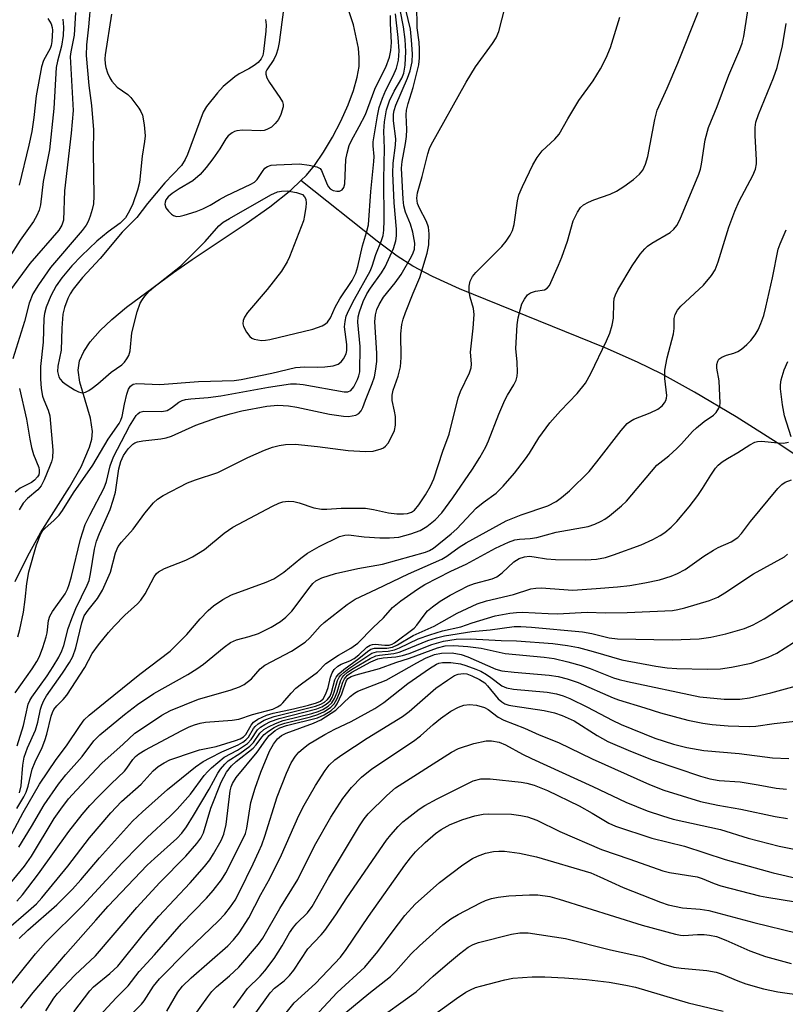
# Model space of a CAD drawing. Units: inches. Extents: x 1321763 to 1327763, y 529446 to 533447.
# Drawn here: x 1325423 to 1325582, y 530045 to 530250 of the extents above; entities that cross this region are included whole.
import ezdxf

# ---------------------------------------------------------------- set-up
doc = ezdxf.new("R2010")
doc.units = ezdxf.units.IN
doc.header["$MEASUREMENT"] = 0
doc.layers.add('HYDRO-Single Line Stream', color=4, linetype='Continuous')
doc.layers.add('Undefined', color=1, linetype='Continuous')

msp = doc.modelspace()

# ---------------------------------------------------------------- linework, layer by layer
at = {"layer": 'HYDRO-Single Line Stream'}
for points in [[(1325481.14, 530216.9), (1325482.29, 530218.01), (1325483.95, 530220.03), (1325485.85, 530222.78), (1325487.71, 530225.9), (1325489.45, 530229.24), (1325490.97, 530232.64), (1325492.07, 530235.61), (1325492.86, 530238.39), (1325493.24, 530240.6), (1325493.29, 530242.4), (1325493.11, 530244.44), (1325492.1, 530249.3), (1325490.16, 530255.25)], [(1325421.64, 530133.39), (1325424.26, 530138.71), (1325426.91, 530143.51), (1325432.95, 530153.01), (1325435.41, 530157.27), (1325437.16, 530161.34), (1325437.61, 530163.06), (1325437.76, 530164.65), (1325437.32, 530167.38), (1325435.13, 530174.91), (1325434.77, 530177.37), (1325435.07, 530179.32), (1325435.94, 530181.31), (1325437.28, 530183.32), (1325439.32, 530185.65), (1325441.75, 530187.95), (1325444.81, 530190.48), (1325454.62, 530197.71), (1325458.48, 530200.47), (1325469.71, 530207.94), (1325474.64, 530211.4), (1325479.03, 530214.86), (1325481.14, 530216.9)], [(1325589.57, 530155.99), (1325581.02, 530161.75), (1325571.74, 530167.65), (1325563.1, 530172.83), (1325556.23, 530176.63), (1325551.19, 530179.07), (1325544.44, 530182.03), (1325514.15, 530194.34), (1325508.5, 530196.91), (1325504.42, 530199.05), (1325501.17, 530201.15), (1325496.98, 530204.23), (1325481.14, 530216.9)]]:
    msp.add_lwpolyline(points, dxfattribs=at)
at = {"layer": 'Undefined'}
for points, elevation in [([(1325422.43, 530078.06), (1325425.09, 530082.39), (1325427.71, 530086.91), (1325430.65, 530091.2), (1325432.17, 530093.14), (1325435.62, 530096.97), (1325438.06, 530100.21), (1325439.26, 530101.45), (1325444.44, 530105.74), (1325447.12, 530107.8), (1325450.55, 530110.1), (1325457.6, 530114.03), (1325459.47, 530115.19), (1325460.84, 530116.2), (1325465.15, 530119.72), (1325466.49, 530120.68), (1325467.7, 530121.26), (1325470.39, 530121.92), (1325472.32, 530122.56), (1325474.97, 530123.88), (1325476.91, 530125.09), (1325478.02, 530125.97), (1325479.23, 530127.21), (1325483.04, 530132.31), (1325483.6, 530132.97), (1325484.22, 530133.51), (1325485.51, 530134.16), (1325488.34, 530135.09), (1325493.01, 530136.11), (1325498.09, 530136.98), (1325507.1, 530139.54), (1325507.92, 530139.87), (1325508.77, 530140.37), (1325512.44, 530143.29), (1325513.59, 530144.35), (1325517.64, 530148.65), (1325519.09, 530149.88), (1325521.8, 530151.77), (1325523.24, 530153.27), (1325525.58, 530155.97), (1325527.91, 530158.94), (1325528.7, 530160.09), (1325530.67, 530163.31), (1325532.94, 530166.4), (1325535.19, 530168.94), (1325538.68, 530172.52), (1325540.38, 530174.7), (1325541.49, 530176.7), (1325544.77, 530183.5), (1325545.44, 530185.1), (1325545.92, 530186.78), (1325546.19, 530188.21), (1325546.26, 530191.45), (1325546.37, 530192.31), (1325546.63, 530193.11), (1325547.12, 530194.14), (1325550.07, 530199.09), (1325551.79, 530201.52), (1325552.71, 530202.67), (1325553.32, 530203.21), (1325554.19, 530203.82), (1325557.99, 530206.08), (1325558.77, 530206.74), (1325559.41, 530207.5), (1325560.03, 530208.7), (1325563.96, 530218.22), (1325564.29, 530219.23), (1325564.53, 530220.31), (1325565.28, 530225.33), (1325566, 530227.9), (1325567.81, 530232.29), (1325570.24, 530238.81), (1325572.51, 530244.13), (1325572.98, 530245.48), (1325573.31, 530246.89), (1325574.85, 530256.76)], 358), ([(1325437.41, 530254.43), (1325436.93, 530248.89), (1325436.51, 530245.11), (1325436.44, 530242.9), (1325436.99, 530236.67), (1325437.56, 530232.47), (1325437.95, 530227.44), (1325437.87, 530222.88), (1325438.04, 530213.61), (1325437.95, 530212), (1325437.71, 530210.87), (1325437.26, 530209.45), (1325436.84, 530208.34), (1325436.44, 530207.58), (1325435.59, 530206.47), (1325428.99, 530198.77), (1325426.5, 530195.19), (1325425.33, 530193.27), (1325424.57, 530191.33), (1325423.58, 530187.56), (1325421.19, 530179.79)], 348), ([(1325422.1, 530099.22), (1325423.39, 530103.43), (1325424.36, 530107.85), (1325424.68, 530108.62), (1325425.11, 530109.34), (1325428.31, 530113.75), (1325429.58, 530115.68), (1325430.77, 530117.65), (1325431.38, 530118.97), (1325431.76, 530120.07), (1325432.71, 530123.59), (1325433.46, 530125.68), (1325434.32, 530127.76), (1325436.65, 530132.64), (1325437.04, 530133.6), (1325437.37, 530134.98), (1325438.2, 530140.16), (1325438.57, 530141.83), (1325439.18, 530143.41), (1325441.43, 530148.41), (1325442.09, 530150.3), (1325442.51, 530151.97), (1325443.21, 530156.87), (1325443.62, 530158.37), (1325444.2, 530159.6), (1325445.19, 530161.01), (1325446.16, 530162), (1325446.59, 530162.27), (1325447.11, 530162.45), (1325448.22, 530162.66), (1325451.95, 530163.07), (1325453.1, 530163.3), (1325454.22, 530163.69), (1325459.29, 530165.94), (1325463.78, 530167.55), (1325466.43, 530168.34), (1325468.83, 530168.95), (1325474.03, 530169.91), (1325476.32, 530170.12), (1325478.56, 530169.95), (1325480.26, 530169.66), (1325487.1, 530168.23), (1325490.01, 530167.79), (1325491.03, 530167.78), (1325491.8, 530167.86), (1325492.54, 530168.06), (1325493.21, 530168.41), (1325493.71, 530168.93), (1325494.03, 530169.6), (1325494.58, 530171.16), (1325495.96, 530174.6), (1325496.43, 530176.02), (1325496.7, 530177.16), (1325496.91, 530179.18), (1325496.97, 530180.93), (1325496.55, 530187.49), (1325496.66, 530188.92), (1325496.91, 530190.03), (1325497.41, 530191.08), (1325498.3, 530192.6), (1325500.76, 530195.59), (1325501.99, 530197.34), (1325504.17, 530201.05), (1325504.54, 530201.82), (1325504.8, 530202.62), (1325504.87, 530203.84), (1325504.41, 530206.12), (1325503.94, 530207.8), (1325502.9, 530210.29), (1325502.57, 530211.58), (1325502.43, 530212.99), (1325502.08, 530219.43), (1325502.21, 530220.81), (1325502.92, 530224.58), (1325503.1, 530226.03), (1325503.17, 530227.49), (1325503.05, 530230.53), (1325503.11, 530231.55), (1325503.44, 530232.91), (1325504.48, 530236.28), (1325505.66, 530240.98), (1325505.85, 530242.43), (1325505.83, 530244.21), (1325505.73, 530245.71), (1325505.37, 530248.69), (1325505.3, 530253.54)], 350), ([(1325422.55, 530089.42), (1325422.93, 530090.84), (1325423.28, 530095.17), (1325423.56, 530096.85), (1325424.23, 530098.75), (1325425.89, 530102.46), (1325426.35, 530104.1), (1325426.95, 530106.83), (1325427.2, 530107.62), (1325427.64, 530108.63), (1325428.17, 530109.57), (1325431.5, 530114.31), (1325432.94, 530116.52), (1325433.65, 530117.78), (1325434.26, 530119.57), (1325435.52, 530124.79), (1325436.05, 530126.27), (1325436.83, 530127.46), (1325438.82, 530129.85), (1325439.81, 530131.62), (1325441.5, 530135.37), (1325442.54, 530139.39), (1325443.1, 530140.66), (1325443.82, 530141.6), (1325446.2, 530144.29), (1325448.67, 530147.66), (1325450.48, 530149.79), (1325451.31, 530150.53), (1325452.48, 530151.27), (1325457.55, 530153.94), (1325459.17, 530154.59), (1325463.82, 530156.09), (1325470.09, 530159.23), (1325473.58, 530160.74), (1325475.22, 530161.36), (1325476.58, 530161.69), (1325477.95, 530161.92), (1325479.91, 530161.98), (1325484.6, 530161.5), (1325490.96, 530160.7), (1325494.57, 530160.48), (1325496.21, 530160.55), (1325497.86, 530160.99), (1325498.35, 530161.22), (1325498.77, 530161.56), (1325499.28, 530162.22), (1325499.73, 530162.98), (1325500.6, 530164.83), (1325500.81, 530165.97), (1325500.8, 530167.75), (1325500.64, 530168.89), (1325500.16, 530171.06), (1325500.12, 530172.16), (1325500.33, 530173.24), (1325501.38, 530176.15), (1325501.87, 530178.06), (1325502.01, 530180.05), (1325501.95, 530184.95), (1325502.18, 530186.92), (1325502.44, 530188.03), (1325502.92, 530189.4), (1325504.5, 530193.43), (1325505.88, 530196.68), (1325507.4, 530201.79), (1325507.74, 530203.51), (1325507.84, 530205.81), (1325507.72, 530207.18), (1325507.3, 530208.36), (1325505.84, 530211.09), (1325505.42, 530212.11), (1325505.25, 530213.2), (1325505.38, 530214.33), (1325506.37, 530217.7), (1325507.53, 530222.42), (1325507.89, 530223.52), (1325508.26, 530224.31), (1325515.51, 530237.34), (1325517.48, 530240.52), (1325521.05, 530245.38), (1325521.76, 530246.62), (1325522.32, 530247.92), (1325524.15, 530254.96)], 352), ([(1325434.23, 530251.89), (1325433.94, 530247.15), (1325433.24, 530243.68), (1325433.14, 530242.67), (1325433.7, 530231.45), (1325433.32, 530226.72), (1325431.94, 530214.75), (1325431.72, 530208.63), (1325431.39, 530207.57), (1325430.73, 530206.51), (1325424.73, 530199.61), (1325419.95, 530193.07)], 350), ([(1325420.39, 530079.85), (1325423.32, 530085.33), (1325426.69, 530091.18), (1325430.21, 530096.33), (1325432.35, 530099.2), (1325435.17, 530103.44), (1325436.05, 530104.61), (1325437.03, 530105.56), (1325440.36, 530108.31), (1325447.6, 530114.11), (1325453.95, 530118.87), (1325457.36, 530122.35), (1325460.2, 530125.66), (1325461.86, 530127.35), (1325462.96, 530128.34), (1325464.89, 530129.62), (1325466.67, 530130.59), (1325473.88, 530133.23), (1325475.5, 530133.93), (1325477.61, 530135.31), (1325481.13, 530138.28), (1325482.54, 530139.33), (1325484.95, 530140.69), (1325489.19, 530142.75), (1325490.28, 530143.05), (1325491.07, 530143.11), (1325494.32, 530142.71), (1325497.54, 530142.5), (1325499.57, 530142.46), (1325501.52, 530142.62), (1325504.04, 530143.3), (1325505.93, 530144.01), (1325507.35, 530144.88), (1325509.12, 530146.24), (1325510.47, 530147.73), (1325512.76, 530150.81), (1325516.83, 530156.78), (1325518.38, 530159.2), (1325519.61, 530161.42), (1325520.21, 530162.7), (1325522.33, 530168.24), (1325523.6, 530171.18), (1325524.14, 530172.2), (1325525.47, 530174.37), (1325525.95, 530175.35), (1325526.18, 530176.14), (1325526.24, 530177), (1325526.17, 530179.05), (1325525.86, 530181.93), (1325526.17, 530186.86), (1325526.37, 530188.27), (1325526.83, 530190.15), (1325527.16, 530191.2), (1325527.65, 530192.19), (1325528.29, 530193.06), (1325528.91, 530193.53), (1325529.94, 530193.85), (1325531.82, 530194.11), (1325532.43, 530194.45), (1325532.9, 530195.04), (1325534.78, 530199.27), (1325535.42, 530200.92), (1325536.6, 530204.27), (1325537.83, 530208.48), (1325538.72, 530210.32), (1325539.35, 530211.27), (1325539.98, 530211.83), (1325541.01, 530212.4), (1325542.1, 530212.85), (1325545.55, 530214.02), (1325546.85, 530214.69), (1325548.34, 530215.61), (1325550.37, 530217.08), (1325551.64, 530218.2), (1325552.3, 530219.06), (1325552.9, 530220.26), (1325553.33, 530221.91), (1325554.82, 530229.59), (1325555.33, 530231.53), (1325557.41, 530236.1), (1325559.63, 530241.34), (1325563.85, 530251.96)], 356), ([(1325421.66, 530110.19), (1325425.23, 530115.25), (1325426.18, 530116.76), (1325426.72, 530117.81), (1325427.43, 530119.69), (1325428.13, 530121.87), (1325428.31, 530122.72), (1325428.6, 530125.26), (1325428.88, 530126.21), (1325429.42, 530127.18), (1325432.04, 530130.85), (1325432.54, 530131.79), (1325432.93, 530132.78), (1325433.41, 530134.41), (1325435.29, 530142.19), (1325436.26, 530145.25), (1325437.19, 530147.23), (1325440.21, 530152.92), (1325440.64, 530154.21), (1325441.41, 530157.5), (1325442.1, 530159.34), (1325445.47, 530165.71), (1325446.84, 530167.93), (1325447.21, 530168.33), (1325447.64, 530168.62), (1325448.41, 530168.85), (1325452.19, 530168.81), (1325453.28, 530169.01), (1325454.23, 530169.53), (1325455.73, 530170.74), (1325456.39, 530171.06), (1325457.12, 530171.28), (1325458.2, 530171.44), (1325461.85, 530171.72), (1325464.46, 530172.03), (1325474.42, 530173.87), (1325478.94, 530174.52), (1325480.2, 530174.58), (1325481.6, 530174.44), (1325490.14, 530172.91), (1325490.92, 530172.91), (1325491.53, 530173.15), (1325492.17, 530173.92), (1325492.95, 530175.48), (1325493.23, 530176.2), (1325493.4, 530177.05), (1325493.45, 530182.29), (1325492.96, 530187.4), (1325493.06, 530188.48), (1325493.32, 530189.56), (1325494.1, 530191.72), (1325494.85, 530193.27), (1325495.63, 530194.5), (1325497.92, 530197.65), (1325498.68, 530198.88), (1325500.38, 530202.7), (1325500.92, 530204.3), (1325501.03, 530205.39), (1325501.01, 530206.77), (1325500.52, 530212.25), (1325500.3, 530218.4), (1325500.37, 530220.47), (1325500.82, 530224.23), (1325500.88, 530225.56), (1325500.44, 530229.31), (1325500.42, 530230.67), (1325500.56, 530231.43), (1325500.93, 530232.54), (1325503.31, 530238.16), (1325503.89, 530239.73), (1325504.27, 530241.59), (1325504.37, 530243.25), (1325504.19, 530246.11), (1325503.93, 530248.38), (1325502.95, 530252.43)], 348), ([(1325422.19, 530121.89), (1325422.62, 530123.38), (1325423.37, 530127.05), (1325423.75, 530129.65), (1325424.09, 530133.01), (1325424.5, 530135.43), (1325426.07, 530141.02), (1325427.02, 530143.3), (1325427.45, 530144.02), (1325427.81, 530144.44), (1325429.78, 530146.14), (1325430.8, 530147.23), (1325431.54, 530148.16), (1325433.78, 530151.88), (1325437.83, 530157.65), (1325441.01, 530163.03), (1325443.32, 530166.26), (1325443.68, 530166.97), (1325443.92, 530167.72), (1325444.39, 530170.34), (1325444.88, 530172.37), (1325445.27, 530173.42), (1325445.69, 530174.08), (1325446.25, 530174.5), (1325446.97, 530174.65), (1325451.77, 530174.43), (1325459.84, 530175.04), (1325467.22, 530175.24), (1325468.73, 530175.47), (1325475.1, 530176.78), (1325480, 530177.93), (1325481.98, 530178.06), (1325484.66, 530178.01), (1325486.11, 530178.08), (1325487.83, 530178.29), (1325488.87, 530178.63), (1325489.49, 530179.12), (1325490, 530179.78), (1325490.53, 530180.78), (1325490.72, 530181.49), (1325490.73, 530182.71), (1325490.23, 530186.39), (1325490.32, 530187.52), (1325490.59, 530188.61), (1325491.14, 530189.91), (1325492.29, 530192.19), (1325495.59, 530198.04), (1325495.99, 530199.03), (1325496.77, 530201.49), (1325497.93, 530204.36), (1325498.28, 530205.44), (1325498.43, 530206.55), (1325498.5, 530208.55), (1325498.37, 530217.18), (1325498.56, 530223.58), (1325498.39, 530227.16), (1325498.54, 530229.12), (1325498.96, 530231.62), (1325499.59, 530233.45), (1325500.53, 530235.49), (1325502.12, 530238.19), (1325502.55, 530239.2), (1325502.82, 530240.88), (1325502.97, 530243.73), (1325502.81, 530246.24), (1325502.5, 530248.86), (1325501.78, 530252.43)], 346), ([(1325441.71, 530251.5), (1325440.39, 530243.03), (1325440.33, 530242.18), (1325440.4, 530241.15), (1325440.54, 530240.41), (1325440.9, 530239.3), (1325441.37, 530238.24), (1325441.8, 530237.54), (1325442.32, 530236.91), (1325442.92, 530236.33), (1325445.08, 530234.77), (1325445.71, 530234.19), (1325447.4, 530231.95), (1325447.83, 530231.24), (1325448.16, 530230.48), (1325448.54, 530228.49), (1325448.74, 530226.18), (1325448.61, 530225), (1325448.09, 530221.92), (1325447.52, 530216.46), (1325447.14, 530214.85), (1325446.14, 530212.03), (1325445.45, 530210.54), (1325444.61, 530209.13), (1325444.09, 530208.53), (1325443.49, 530207.99), (1325441.03, 530206.2), (1325438.69, 530204.23), (1325435.44, 530201.18), (1325433.45, 530199.11), (1325431.35, 530196.64), (1325430.18, 530194.95), (1325429.05, 530192.89), (1325428.11, 530190.51), (1325427.79, 530189.21), (1325427.64, 530188.14), (1325427.49, 530183.23), (1325426.94, 530178.16), (1325426.91, 530175.58), (1325427.08, 530173.59), (1325427.36, 530171.96), (1325427.61, 530171.21), (1325428.56, 530169.04), (1325428.86, 530167.92), (1325429.48, 530160.77), (1325429.42, 530159.17), (1325429.22, 530158.33), (1325428.82, 530157.25), (1325427.7, 530154.58), (1325427.07, 530153.3), (1325426.41, 530152.48), (1325424.23, 530150.66), (1325423.32, 530149.71), (1325422.49, 530148.32)], 346), ([(1325473.77, 530250.37), (1325473.9, 530249.26), (1325473.83, 530247.94), (1325473.35, 530243.77), (1325473.19, 530242.93), (1325472.9, 530242.21), (1325472.27, 530241.46), (1325471.43, 530240.82), (1325470.28, 530240.12), (1325468.29, 530239.12), (1325467.35, 530238.49), (1325464.97, 530236.45), (1325463.76, 530235.15), (1325461.52, 530232.26), (1325460.78, 530231.08), (1325457.53, 530222.32), (1325457.05, 530221.25), (1325456.29, 530220.04), (1325452.79, 530216.41), (1325449.23, 530212.12), (1325446.97, 530209.2), (1325443.96, 530206.1), (1325439.33, 530200.67), (1325435.69, 530196.71), (1325433.73, 530194.27), (1325433.14, 530193.32), (1325432.63, 530192.3), (1325431.91, 530190.44), (1325431.58, 530189.09), (1325431.35, 530186.17), (1325431.2, 530181.53), (1325430.52, 530178.24), (1325430.45, 530177.09), (1325430.77, 530176), (1325431.03, 530175.55), (1325431.54, 530174.99), (1325432.49, 530174.27), (1325434.02, 530173.28), (1325434.81, 530172.89), (1325435.32, 530172.74), (1325435.8, 530172.71), (1325436.29, 530172.81), (1325437.01, 530173.18), (1325437.71, 530173.67), (1325438.85, 530174.56), (1325441.63, 530177.01), (1325443.84, 530178.51), (1325444.43, 530179.09), (1325444.9, 530179.74), (1325445.29, 530180.44), (1325445.59, 530181.43), (1325445.95, 530185.17), (1325447.05, 530189.51), (1325447.7, 530191.37), (1325448.13, 530192.14), (1325448.66, 530192.82), (1325449.64, 530193.88), (1325450.51, 530194.66), (1325456.07, 530199.03), (1325461.22, 530204.15), (1325464.07, 530207.48), (1325464.99, 530208.22), (1325466.26, 530209), (1325474.85, 530213.93), (1325476.25, 530214.53), (1325477.12, 530214.69), (1325478.31, 530214.73), (1325480.23, 530214.4), (1325481.46, 530213.94), (1325481.91, 530213.51), (1325482.13, 530213.03), (1325482.24, 530212.19), (1325482.18, 530211.32), (1325481.92, 530209.58), (1325481.66, 530208.52), (1325478.77, 530200.99), (1325478.29, 530199.94), (1325477.08, 530198.01), (1325474.14, 530194.16), (1325470, 530189.37), (1325469.41, 530188.46), (1325469.11, 530187.75), (1325469.05, 530187.01), (1325469.19, 530186.51), (1325469.84, 530185.3), (1325470.52, 530184.43), (1325470.92, 530184.09), (1325471.38, 530183.87), (1325472.15, 530183.68), (1325472.96, 530183.59), (1325473.8, 530183.61), (1325474.67, 530183.76), (1325483.65, 530185.92), (1325485.56, 530186.64), (1325486.29, 530187.06), (1325486.69, 530187.42), (1325487.28, 530188.29), (1325488.29, 530190.48), (1325489.26, 530192.28), (1325491.78, 530196.09), (1325492.56, 530197.58), (1325493.02, 530198.99), (1325493.96, 530203.26), (1325494.81, 530206.04), (1325495.18, 530207.67), (1325495.67, 530214.59), (1325496.35, 530220.82), (1325496.36, 530221.88), (1325496.17, 530224.08), (1325496.2, 530224.9), (1325497.09, 530230.38), (1325497.45, 530232.09), (1325498.14, 530234.03), (1325498.83, 530235.66), (1325500.35, 530238.69), (1325501.01, 530240.25), (1325501.45, 530241.96), (1325501.6, 530243.9), (1325501.4, 530246.63), (1325500.82, 530251.59)], 344), ([(1325477.53, 530252.49), (1325476.63, 530245.61), (1325476.35, 530244.21), (1325475.97, 530243.13), (1325475.49, 530242.09), (1325474.05, 530239.95), (1325473.87, 530239.49), (1325473.84, 530239.02), (1325474.06, 530238.28), (1325474.57, 530237.29), (1325476.73, 530234.19), (1325477.29, 530233.24), (1325477.44, 530232.74), (1325477.43, 530232.22), (1325476.96, 530230.63), (1325476.46, 530229.6), (1325475.8, 530228.72), (1325475, 530227.98), (1325474.04, 530227.47), (1325473.52, 530227.31), (1325472.77, 530227.22), (1325469, 530227.33), (1325467.83, 530227.25), (1325467.31, 530227.09), (1325466.85, 530226.84), (1325466.01, 530226.17), (1325465.51, 530225.55), (1325464.27, 530223.45), (1325462.82, 530221.37), (1325461.45, 530219.61), (1325460.18, 530218.16), (1325458.61, 530216.8), (1325455.8, 530215.18), (1325454.36, 530214.19), (1325453.54, 530213.47), (1325453.05, 530212.83), (1325452.85, 530212.39), (1325452.79, 530211.94), (1325453.05, 530211.21), (1325453.56, 530210.51), (1325454.17, 530209.89), (1325454.63, 530209.58), (1325455.21, 530209.42), (1325456.02, 530209.47), (1325456.85, 530209.67), (1325459.33, 530210.45), (1325460.69, 530210.97), (1325462.27, 530211.73), (1325464.2, 530212.95), (1325465.6, 530213.72), (1325470.74, 530216.14), (1325471.45, 530216.57), (1325472.02, 530217.11), (1325473.14, 530218.78), (1325473.66, 530219.43), (1325474.2, 530219.81), (1325474.92, 530220.05), (1325476.04, 530220.16), (1325480.82, 530220.32), (1325482.83, 530220.1), (1325484.47, 530219.76), (1325485.14, 530219.4), (1325485.45, 530219), (1325486.6, 530216.03), (1325486.87, 530215.56), (1325487.21, 530215.18), (1325487.88, 530214.82), (1325488.64, 530214.66), (1325489.14, 530214.67), (1325489.71, 530214.93), (1325490.09, 530215.41), (1325490.3, 530216.19), (1325490.47, 530221.23), (1325490.74, 530222.58), (1325491.2, 530224.16), (1325491.65, 530225.18), (1325493.28, 530228.14), (1325494.55, 530230.64), (1325496.55, 530235.93), (1325497.2, 530237.37), (1325498.82, 530240.47), (1325499.58, 530242.58), (1325499.87, 530243.96), (1325499.99, 530245.58), (1325499.77, 530249.56), (1325499.78, 530251.22)], 342), ([(1325418.79, 530068.28), (1325423.63, 530074.12), (1325425.08, 530076.24), (1325429.77, 530084.04), (1325431.13, 530086.02), (1325432.78, 530088.14), (1325434.39, 530089.93), (1325439.73, 530095.57), (1325444.13, 530099.51), (1325446.54, 530101.85), (1325449.19, 530103.54), (1325452.2, 530105.6), (1325453.97, 530106.55), (1325459.8, 530108.9), (1325466.38, 530110.81), (1325468.33, 530111.47), (1325469.34, 530111.98), (1325470.83, 530113.17), (1325472.66, 530115.21), (1325473.61, 530115.99), (1325479.17, 530118.89), (1325482, 530120.75), (1325483, 530121.68), (1325485.18, 530124.09), (1325485.97, 530124.85), (1325490.77, 530128.61), (1325492.44, 530129.75), (1325496.89, 530131.8), (1325503.55, 530135.03), (1325510.49, 530138.06), (1325511.53, 530138.67), (1325514.06, 530140.53), (1325515.51, 530141.48), (1325523.85, 530146.06), (1325526.99, 530147.29), (1325532.52, 530149.18), (1325534.28, 530150.04), (1325535.38, 530150.86), (1325537.04, 530152.29), (1325541.11, 530156.33), (1325542.77, 530158.34), (1325547.8, 530164.85), (1325549.08, 530166.26), (1325549.73, 530166.78), (1325550.46, 530167.21), (1325553.87, 530168.51), (1325555.47, 530169.3), (1325556.35, 530169.99), (1325556.86, 530170.61), (1325557.11, 530171.06), (1325557.26, 530171.56), (1325557.28, 530172.13), (1325556.89, 530175.66), (1325556.91, 530177.4), (1325557.35, 530179.96), (1325558.68, 530184.96), (1325558.82, 530186.06), (1325558.85, 530188.15), (1325559.04, 530188.96), (1325559.53, 530189.86), (1325560.24, 530190.71), (1325564.92, 530195.06), (1325566.58, 530197.1), (1325567.38, 530198.31), (1325568.02, 530199.96), (1325570.22, 530207.19), (1325571.46, 530210.53), (1325572.39, 530212.59), (1325575.2, 530217.94), (1325575.74, 530219.27), (1325575.95, 530220.32), (1325576, 530221.14), (1325575.7, 530226.27), (1325575.73, 530227.92), (1325575.87, 530229.02), (1325576.37, 530230.64), (1325579.53, 530238.26), (1325580.29, 530240.39), (1325581.38, 530244.91), (1325582.13, 530249.59)], 360), ([(1325431.57, 530250.48), (1325431.72, 530248.79), (1325431.67, 530247.1), (1325431.31, 530244.88), (1325430.44, 530241.76), (1325430.21, 530240.44), (1325429.7, 530231.88), (1325428.81, 530223.26), (1325427.49, 530216.65), (1325426.92, 530211.82), (1325426.63, 530210.69), (1325426.2, 530209.6), (1325425.44, 530208.33), (1325422.68, 530204.45), (1325420.38, 530200.83)], 352), ([(1325422.01, 530086.12), (1325423.49, 530088.55), (1325423.96, 530089.52), (1325424.38, 530090.76), (1325425.22, 530094.33), (1325425.82, 530095.85), (1325427.26, 530098.84), (1325427.86, 530100.3), (1325428.26, 530101.65), (1325429.16, 530105.38), (1325429.42, 530106.16), (1325429.73, 530106.77), (1325430.34, 530107.52), (1325431.68, 530108.83), (1325432.4, 530109.73), (1325436.16, 530115.48), (1325437.72, 530118.41), (1325439.01, 530120.22), (1325441.06, 530122.77), (1325442.24, 530124.08), (1325444.49, 530126.37), (1325447.09, 530128.73), (1325447.84, 530129.52), (1325448.73, 530130.81), (1325450.59, 530134.36), (1325451.08, 530135.04), (1325451.49, 530135.43), (1325452.76, 530136.11), (1325457.18, 530137.85), (1325458.59, 530138.52), (1325461.04, 530140.07), (1325465.17, 530143.48), (1325466.99, 530144.72), (1325475.22, 530149.09), (1325476.53, 530149.7), (1325477.35, 530149.96), (1325478.5, 530150.14), (1325479.66, 530150.06), (1325480.81, 530149.78), (1325483.8, 530148.76), (1325485.41, 530148.47), (1325486.57, 530148.47), (1325489.53, 530148.68), (1325494.55, 530148.64), (1325496.26, 530148.41), (1325499.39, 530147.69), (1325501.11, 530147.49), (1325502.52, 530147.48), (1325503.35, 530147.57), (1325504.18, 530147.85), (1325504.78, 530148.28), (1325505.66, 530149.34), (1325507.04, 530151.47), (1325508.1, 530153.25), (1325508.83, 530154.78), (1325510.66, 530160.53), (1325511.97, 530164.08), (1325513.85, 530171.63), (1325514.39, 530172.97), (1325516.25, 530176.86), (1325516.6, 530177.87), (1325516.66, 530178.62), (1325516.48, 530180.35), (1325516.47, 530181.17), (1325517.02, 530186.11), (1325517.2, 530188.97), (1325517.08, 530190.25), (1325516.38, 530192.62), (1325516.16, 530193.76), (1325516.13, 530194.91), (1325516.38, 530195.95), (1325516.88, 530196.88), (1325517.56, 530197.73), (1325522.95, 530203.16), (1325523.86, 530204.28), (1325524.68, 530205.47), (1325525.16, 530206.46), (1325525.52, 530207.74), (1325526.24, 530212.65), (1325526.53, 530213.89), (1325527.25, 530215.64), (1325529.42, 530220.15), (1325530.31, 530221.69), (1325531.33, 530223.05), (1325533.99, 530225.48), (1325534.88, 530226.5), (1325536.68, 530229.7), (1325539.02, 530233.51), (1325541.95, 530237.66), (1325543.49, 530240.11), (1325544.69, 530242.43), (1325545.61, 530244.58), (1325547.52, 530250.89)], 354), ([(1325428.47, 530250.61), (1325429.16, 530249.5), (1325429.39, 530248.76), (1325429.45, 530248.19), (1325429.29, 530245.84), (1325429.13, 530244.97), (1325428.92, 530244.35), (1325427.55, 530241.9), (1325427.11, 530240.54), (1325426.01, 530234.48), (1325425.56, 530229.99), (1325425.1, 530227.12), (1325424.52, 530224.22), (1325422.48, 530215.88)], 354), ([(1325421.99, 530066.83), (1325423.17, 530068.16), (1325426.53, 530072.54), (1325432.85, 530081.32), (1325435.59, 530084.87), (1325437.22, 530086.78), (1325439, 530088.64), (1325441.63, 530091.31), (1325444.41, 530093.89), (1325444.93, 530094.53), (1325446.17, 530096.34), (1325446.74, 530096.99), (1325447.39, 530097.55), (1325448.63, 530098.28), (1325456.37, 530102.4), (1325457.9, 530103.14), (1325459.01, 530103.57), (1325460.16, 530103.89), (1325461.31, 530104.08), (1325466.81, 530104.53), (1325468.22, 530104.72), (1325471.08, 530105.69), (1325475.29, 530106.85), (1325476.28, 530107.28), (1325476.96, 530107.74), (1325477.37, 530108.13), (1325479.08, 530110.13), (1325480.11, 530111.16), (1325481.25, 530112.08), (1325484.57, 530114.53), (1325486.36, 530116.35), (1325488.96, 530118.07), (1325491.53, 530119.5), (1325492.96, 530120.56), (1325496.17, 530123.83), (1325498.3, 530125.87), (1325500.21, 530127.97), (1325501.92, 530129.38), (1325505.42, 530131.83), (1325506.93, 530132.75), (1325512.36, 530135.52), (1325515.53, 530136.99), (1325521.67, 530140.32), (1325524.32, 530141.6), (1325525.64, 530142.07), (1325526.62, 530142.22), (1325528.84, 530142.33), (1325530.22, 530142.53), (1325534.24, 530143.65), (1325540.91, 530144.88), (1325542.3, 530145.37), (1325543.66, 530145.97), (1325544.42, 530146.4), (1325545.36, 530147.09), (1325547.86, 530149.14), (1325548.92, 530150.15), (1325555.24, 530157.61), (1325557.71, 530159.56), (1325559.39, 530161.06), (1325560.39, 530162.06), (1325562.68, 530164.62), (1325563.51, 530165.41), (1325565.1, 530166.68), (1325567, 530168), (1325567.61, 530168.57), (1325568.17, 530169.47), (1325568.35, 530169.96), (1325568.42, 530170.5), (1325568.19, 530175.17), (1325567.7, 530177.78), (1325567.73, 530178.55), (1325567.93, 530179.27), (1325568.17, 530179.68), (1325568.76, 530180.12), (1325569.75, 530180.52), (1325571.26, 530180.95), (1325572.07, 530181.29), (1325572.82, 530181.77), (1325573.98, 530182.71), (1325574.82, 530183.56), (1325575.69, 530184.75), (1325576.3, 530185.77), (1325576.88, 530187.13), (1325577.47, 530188.81), (1325577.92, 530190.53), (1325579.29, 530196.61), (1325580.51, 530202.61), (1325580.89, 530203.72), (1325582.14, 530206.61)], 362), ([(1325583.18, 530163.54), (1325581.82, 530167.89), (1325581.37, 530170.2), (1325580.96, 530173.52), (1325580.98, 530174.36), (1325581.13, 530175.4), (1325581.74, 530177.47), (1325582.47, 530179.2)], 364), ([(1325422.58, 530173.57), (1325424, 530167.2), (1325424.69, 530163.02), (1325425.06, 530161.29), (1325425.48, 530159.85), (1325426.55, 530157.1), (1325426.67, 530156.56), (1325426.67, 530156.07), (1325426.55, 530155.64), (1325426.32, 530155.2), (1325425.69, 530154.48), (1325425.04, 530154.04), (1325422.7, 530152.84), (1325421.67, 530152)], 348), ([(1325419.77, 530060.79), (1325424.46, 530064.81), (1325426.08, 530066.31), (1325427.21, 530067.56), (1325432.59, 530074.12), (1325437.14, 530080.02), (1325441.57, 530085.24), (1325443.81, 530087.58), (1325447.87, 530091.22), (1325450.41, 530093.98), (1325451.4, 530094.88), (1325452.65, 530095.67), (1325453.88, 530096.24), (1325459, 530098.04), (1325460.03, 530098.33), (1325463.51, 530099.02), (1325467.53, 530100.27), (1325468.51, 530100.65), (1325469.17, 530101.04), (1325469.69, 530101.56), (1325470.77, 530103.49), (1325471.29, 530104.11), (1325472.2, 530104.72), (1325473.99, 530105.57), (1325475.34, 530106), (1325479.59, 530106.88), (1325482.71, 530107.68), (1325484.41, 530108.17), (1325485.19, 530108.52), (1325485.75, 530109), (1325486.3, 530109.98), (1325486.79, 530111.36), (1325487.31, 530113.45), (1325487.64, 530114.41), (1325488.04, 530115.06), (1325488.81, 530115.79), (1325489.51, 530116.2), (1325491.29, 530116.87), (1325492.2, 530117.36), (1325493.2, 530118.14), (1325494.89, 530119.72), (1325495.57, 530120.16), (1325496.04, 530120.28), (1325496.6, 530120.32), (1325498.64, 530120.16), (1325499.5, 530120.17), (1325500.16, 530120.34), (1325500.65, 530120.6), (1325504.72, 530123.7), (1325505.29, 530124.33), (1325506.78, 530126.4), (1325507.51, 530127.28), (1325508.5, 530128.15), (1325510.11, 530129.34), (1325512.19, 530130.57), (1325515.99, 530132.51), (1325517.3, 530132.97), (1325520.93, 530133.98), (1325521.91, 530134.38), (1325523.02, 530135.18), (1325525.48, 530137.49), (1325526.57, 530138.18), (1325527.65, 530138.55), (1325528.7, 530138.64), (1325529.72, 530138.55), (1325532.28, 530138.12), (1325534.17, 530137.97), (1325540.46, 530137.92), (1325542.7, 530138.07), (1325544.55, 530138.42), (1325546.2, 530138.92), (1325551.97, 530141.03), (1325554.37, 530142.16), (1325555.94, 530143), (1325556.92, 530143.63), (1325558.19, 530144.69), (1325559.38, 530145.88), (1325561.96, 530148.95), (1325563.73, 530151.29), (1325564.74, 530152.73), (1325566.45, 530155.56), (1325567.45, 530156.98), (1325568.02, 530157.64), (1325568.83, 530158.31), (1325569.94, 530159.04), (1325572.08, 530160.25), (1325574.57, 530161.87), (1325575.64, 530162.41), (1325576.19, 530162.55), (1325577.01, 530162.61), (1325580.44, 530162.27), (1325581.63, 530162.23), (1325582.65, 530162.41)], 364), ([(1325422.5, 530059.11), (1325424.28, 530060.84), (1325430.34, 530066.06), (1325433.59, 530069.35), (1325435.35, 530071.29), (1325439.21, 530075.87), (1325446.07, 530083.49), (1325448.17, 530085.48), (1325453.35, 530090.07), (1325459.18, 530094.79), (1325460.82, 530095.91), (1325462.24, 530096.7), (1325464.66, 530097.92), (1325468.11, 530099.39), (1325469.06, 530099.95), (1325469.69, 530100.43), (1325470.21, 530100.98), (1325471.28, 530102.8), (1325471.61, 530103.23), (1325472.26, 530103.78), (1325473.52, 530104.5), (1325474.57, 530104.96), (1325475.59, 530105.29), (1325484.17, 530107.44), (1325485.31, 530107.86), (1325486.05, 530108.29), (1325486.69, 530108.83), (1325487.21, 530109.56), (1325487.48, 530110.27), (1325488.22, 530112.93), (1325488.5, 530113.46), (1325489.02, 530114.15), (1325490.08, 530115.07), (1325493.19, 530117.38), (1325494.99, 530118.84), (1325495.72, 530119.3), (1325496.46, 530119.51), (1325499.02, 530119.51), (1325500.22, 530119.73), (1325501.26, 530120.24), (1325504.49, 530122.15), (1325508.87, 530124.1), (1325513.67, 530126.83), (1325517.85, 530128.76), (1325519.74, 530129.39), (1325525.39, 530130.68), (1325528.97, 530131.84), (1325530.01, 530132.03), (1325531.15, 530132.06), (1325537.74, 530131.62), (1325542.6, 530131.91), (1325547.03, 530132.27), (1325549.62, 530132.58), (1325552.73, 530133.1), (1325555.78, 530133.78), (1325558.18, 530134.51), (1325559.53, 530135.09), (1325561.1, 530135.93), (1325565.02, 530138.7), (1325567, 530139.93), (1325568.03, 530140.47), (1325570.72, 530141.65), (1325572.07, 530142.56), (1325572.85, 530143.36), (1325574.73, 530145.9), (1325580.43, 530152.73), (1325581.23, 530153.58), (1325581.91, 530154.09), (1325583.24, 530154.58)], 366), ([(1325412.48, 530039.31), (1325425.91, 530055.86), (1325428, 530058.26), (1325435.68, 530065.89), (1325443.96, 530074.86), (1325447.47, 530078.45), (1325449.15, 530080.12), (1325453.91, 530084.53), (1325455.4, 530086.01), (1325458.16, 530089.11), (1325461.03, 530093.02), (1325461.74, 530093.84), (1325462.5, 530094.58), (1325465.18, 530096.81), (1325467.92, 530098.26), (1325469.99, 530099.69), (1325470.76, 530100.48), (1325472.11, 530102.54), (1325472.71, 530103.07), (1325473.63, 530103.66), (1325474.84, 530104.24), (1325476.62, 530104.85), (1325484.47, 530106.89), (1325485.5, 530107.3), (1325486.42, 530107.87), (1325487.22, 530108.58), (1325487.66, 530109.25), (1325488.08, 530110.33), (1325488.79, 530112.81), (1325489.11, 530113.45), (1325489.46, 530113.9), (1325490.04, 530114.46), (1325491.14, 530115.29), (1325495.87, 530118.45), (1325496.87, 530118.76), (1325499.3, 530118.92), (1325500.59, 530119.18), (1325501.64, 530119.59), (1325505.52, 530121.44), (1325507.95, 530122.32), (1325510.64, 530123.12), (1325514.42, 530123.99), (1325516.78, 530124.79), (1325521.56, 530126.26), (1325524.6, 530126.82), (1325526, 530126.97), (1325527.18, 530127), (1325532.59, 530126.71), (1325534.54, 530126.69), (1325540.73, 530126.99), (1325544.56, 530126.91), (1325549.02, 530126.98), (1325558.49, 530127.39), (1325559.62, 530127.54), (1325561.06, 530127.91), (1325566.19, 530129.43), (1325567.93, 530130.16), (1325569.39, 530131.05), (1325575.34, 530135.03), (1325581.8, 530138.54), (1325582.42, 530139.06)], 368), ([(1325422.86, 530044.59), (1325425.42, 530047.84), (1325432.12, 530055.73), (1325438.43, 530062.92), (1325441.05, 530065.8), (1325449.14, 530074.33), (1325450.63, 530075.75), (1325455.28, 530079.87), (1325456.37, 530080.99), (1325457.32, 530082.31), (1325458.78, 530084.65), (1325462.06, 530090.2), (1325463.82, 530093.47), (1325464.42, 530094.35), (1325465.3, 530095.37), (1325466.03, 530096.04), (1325468.4, 530097.6), (1325470.48, 530099.13), (1325471.27, 530099.91), (1325472.62, 530101.85), (1325473.44, 530102.57), (1325474.36, 530103.15), (1325475.82, 530103.86), (1325477.44, 530104.45), (1325483.38, 530105.94), (1325484.71, 530106.34), (1325485.67, 530106.75), (1325486.79, 530107.45), (1325487.57, 530108.15), (1325488.14, 530109.06), (1325488.67, 530110.38), (1325489.38, 530112.75), (1325489.73, 530113.43), (1325490.07, 530113.84), (1325490.86, 530114.52), (1325492.04, 530115.29), (1325495.54, 530117.39), (1325496.76, 530117.92), (1325497.5, 530118.09), (1325500.47, 530118.44), (1325501.56, 530118.69), (1325502.87, 530119.16), (1325507.54, 530121.09), (1325509.38, 530121.68), (1325511.02, 530122.1), (1325516.75, 530122.99), (1325520.57, 530123.34), (1325525.55, 530124.03), (1325526.91, 530124.03), (1325529.15, 530123.88), (1325539.75, 530122.9), (1325541.73, 530122.57), (1325545.29, 530121.68), (1325547.02, 530121.47), (1325558.39, 530121.29), (1325564.01, 530121.49), (1325566.5, 530121.8), (1325569.62, 530122.5), (1325573.45, 530123.62), (1325575.3, 530124.4), (1325577.59, 530125.63), (1325583.56, 530129.48)], 370), ([(1325428.02, 530044), (1325429.72, 530046.62), (1325430.47, 530047.62), (1325434.11, 530051.44), (1325438.41, 530055.46), (1325446.96, 530065.56), (1325451.8, 530070.71), (1325457.2, 530076.24), (1325459.46, 530078.82), (1325460.31, 530079.98), (1325460.84, 530081.04), (1325462.36, 530086.21), (1325464.52, 530091.62), (1325465.64, 530093.68), (1325466.66, 530095.03), (1325467.69, 530095.95), (1325471.21, 530098.73), (1325471.81, 530099.37), (1325472.97, 530100.99), (1325473.48, 530101.53), (1325474.36, 530102.21), (1325475.55, 530102.98), (1325476.51, 530103.47), (1325477.78, 530103.92), (1325483.14, 530105.25), (1325484.67, 530105.7), (1325486.04, 530106.33), (1325487.39, 530107.22), (1325488.06, 530107.91), (1325488.62, 530108.88), (1325489.17, 530110.19), (1325489.88, 530112.46), (1325490.19, 530113.16), (1325490.85, 530113.89), (1325491.76, 530114.51), (1325495.66, 530116.65), (1325497.12, 530117.27), (1325498.26, 530117.51), (1325500.93, 530117.73), (1325502.32, 530117.98), (1325503.66, 530118.43), (1325508.42, 530120.29), (1325510.82, 530121.01), (1325513.44, 530121.37), (1325516.45, 530121.46), (1325522.8, 530121.09), (1325526.02, 530121.02), (1325533.59, 530120.46), (1325536.66, 530120.05), (1325538.91, 530119.65), (1325541.99, 530118.86), (1325547.94, 530117.12), (1325555.05, 530115.77), (1325557.4, 530115.44), (1325559.42, 530115.27), (1325565.68, 530115.13), (1325568.47, 530115.22), (1325570.78, 530115.56), (1325574.87, 530116.4), (1325578.4, 530117.68), (1325580.24, 530118.5), (1325583.65, 530120.7)], 372), ([(1325433.89, 530043.8), (1325437.17, 530048.16), (1325437.95, 530048.98), (1325441.38, 530051.76), (1325443.01, 530053.31), (1325448.4, 530059.98), (1325451.57, 530063.72), (1325458.09, 530070.64), (1325461.09, 530074.06), (1325462.17, 530075.46), (1325462.97, 530076.69), (1325464.52, 530079.48), (1325465.09, 530080.81), (1325465.56, 530082.81), (1325466.41, 530089.84), (1325466.6, 530090.67), (1325466.89, 530091.38), (1325467.67, 530092.62), (1325472.04, 530097.86), (1325473.82, 530100.46), (1325474.52, 530101.31), (1325475.8, 530102.4), (1325476.74, 530102.93), (1325478.15, 530103.39), (1325484.58, 530105.05), (1325485.99, 530105.66), (1325487.42, 530106.56), (1325488.25, 530107.3), (1325488.71, 530107.95), (1325489.66, 530110.01), (1325490.57, 530112.65), (1325490.91, 530113.18), (1325491.57, 530113.63), (1325492.67, 530114), (1325497.53, 530115.31), (1325500.88, 530116.55), (1325503.71, 530117.44), (1325509.55, 530119.58), (1325511.15, 530120.01), (1325512.98, 530120.09), (1325515.92, 530119.89), (1325518.66, 530119.49), (1325523.69, 530118.44), (1325531.81, 530117.63), (1325533.88, 530117.35), (1325536.69, 530116.69), (1325539.48, 530115.92), (1325541.32, 530115.29), (1325546.19, 530113.36), (1325547.37, 530112.99), (1325549.1, 530112.58), (1325564.18, 530109.38), (1325569.25, 530108.9), (1325572.51, 530108.88), (1325574.51, 530109.17), (1325578.96, 530110.19), (1325585.83, 530112.11)], 374), ([(1325434.83, 530038.26), (1325442.67, 530046.72), (1325445.21, 530049.24), (1325447.45, 530052.19), (1325450.68, 530055.69), (1325456.31, 530062.16), (1325461.48, 530067.44), (1325462.86, 530069.05), (1325464.59, 530071.28), (1325465.53, 530072.73), (1325469.29, 530080.14), (1325469.59, 530080.95), (1325469.86, 530082.08), (1325470.7, 530087.36), (1325471.63, 530090.38), (1325472.79, 530093.69), (1325474.63, 530098.07), (1325475.4, 530099.5), (1325476.26, 530100.62), (1325477.12, 530101.34), (1325478.09, 530101.85), (1325483.78, 530103.9), (1325485.27, 530104.62), (1325488.41, 530106.6), (1325491.41, 530109.44), (1325492.27, 530110.14), (1325492.97, 530110.58), (1325498.87, 530112.87), (1325505.25, 530116.48), (1325507.08, 530117.42), (1325508.97, 530118.18), (1325510.41, 530118.51), (1325512.64, 530118.54), (1325514.49, 530118.23), (1325515.86, 530117.71), (1325521.69, 530115.18), (1325522.96, 530114.81), (1325525.53, 530114.49), (1325532.82, 530113.91), (1325534.69, 530113.6), (1325536.53, 530113.15), (1325538.86, 530112.36), (1325546.14, 530109.18), (1325547.27, 530108.75), (1325552.71, 530107.13), (1325555.99, 530106.06), (1325561.68, 530104.52), (1325564.79, 530103.88), (1325566.73, 530103.6), (1325570.1, 530103.34), (1325574.51, 530103.18), (1325575.87, 530103.29), (1325579.68, 530103.86), (1325585.3, 530104.43)], 376), ([(1325441.92, 530039.43), (1325447.93, 530045.39), (1325448.51, 530046.13), (1325450.46, 530049.17), (1325451.7, 530050.69), (1325457.51, 530056.61), (1325464.01, 530062.73), (1325465.29, 530064.14), (1325466.49, 530065.69), (1325467.43, 530067.08), (1325468.39, 530068.82), (1325471.21, 530074.61), (1325472.41, 530077.22), (1325472.97, 530078.55), (1325473.63, 530080.4), (1325476.22, 530088.54), (1325478.12, 530093.47), (1325479.14, 530095.66), (1325480.04, 530097.04), (1325480.74, 530097.88), (1325481.59, 530098.64), (1325482.75, 530099.5), (1325486.13, 530101.56), (1325488.17, 530102.67), (1325491.6, 530104.22), (1325496.52, 530106.93), (1325498.42, 530108.23), (1325503.39, 530112.13), (1325507.92, 530115.3), (1325509.39, 530116.2), (1325509.88, 530116.39), (1325510.58, 530116.53), (1325512.33, 530116.51), (1325514.37, 530116.24), (1325515.45, 530115.94), (1325517.57, 530115.16), (1325518.6, 530114.71), (1325519.8, 530114.06), (1325520.7, 530113.44), (1325522.96, 530111.66), (1325523.97, 530111.23), (1325525.37, 530111.01), (1325532.42, 530110.36), (1325534.37, 530109.99), (1325535.76, 530109.6), (1325537.11, 530109.04), (1325540.78, 530107.26), (1325545.94, 530104.55), (1325547.81, 530103.66), (1325554.82, 530100.75), (1325558.71, 530099.54), (1325561.49, 530098.84), (1325565.01, 530098.23), (1325572.34, 530097.62), (1325579.29, 530096.69), (1325582.74, 530096.52)], 378), ([(1325453.23, 530043.94), (1325455.5, 530047.91), (1325456.47, 530049.13), (1325458.32, 530050.86), (1325465.94, 530057.55), (1325467.13, 530058.81), (1325468.26, 530060.25), (1325470.29, 530063.37), (1325472.8, 530068.21), (1325474.7, 530071.6), (1325477.11, 530076.52), (1325480.74, 530084.65), (1325481.8, 530086.8), (1325484.18, 530090.91), (1325486.21, 530094.02), (1325487.05, 530095.16), (1325488.22, 530096.3), (1325489.63, 530097.31), (1325494.94, 530100.75), (1325502.3, 530105.28), (1325503.64, 530106.34), (1325509.25, 530111.19), (1325511.65, 530112.89), (1325513.14, 530113.8), (1325513.9, 530114.09), (1325515, 530114.22), (1325515.68, 530114.15), (1325516.75, 530113.78), (1325518.31, 530113.03), (1325519.4, 530112.29), (1325520, 530111.67), (1325522.23, 530108.99), (1325522.98, 530108.32), (1325523.61, 530107.94), (1325524.39, 530107.67), (1325525.25, 530107.51), (1325531.81, 530106.57), (1325533.94, 530106.05), (1325535.51, 530105.51), (1325536.79, 530104.98), (1325538.04, 530104.36), (1325542.8, 530101.34), (1325545.03, 530100.12), (1325549.76, 530098.06), (1325554.49, 530096.21), (1325564.31, 530092.89), (1325566.23, 530092.31), (1325568.23, 530092), (1325572.56, 530091.67), (1325576.33, 530091.09), (1325580.1, 530090.35), (1325582.19, 530090.17)], 380)]:
    msp.add_lwpolyline(points, dxfattribs=dict(at, elevation=elevation))
for points in [[(1325458.57, 530042.47, 382), (1325461.73, 530046.96, 382), (1325462.61, 530048.05, 382), (1325463.57, 530049.02, 382), (1325466.28, 530051.33, 382), (1325468.19, 530053.11, 382), (1325472.3, 530057.87, 382), (1325473.19, 530059.16, 382), (1325476.72, 530065.32, 382), (1325480.53, 530071.36, 382), (1325484, 530078.37, 382), (1325487.37, 530084.31, 382), (1325489.87, 530088.19, 382), (1325491.65, 530090.5, 382), (1325493.75, 530092.68, 382), (1325495.89, 530094.43, 382), (1325504.6, 530100.17, 382), (1325506.01, 530101.24, 382), (1325508.67, 530103.64, 382), (1325510.22, 530104.91, 382), (1325512.38, 530106.41, 382), (1325513.94, 530107.25, 382), (1325515.05, 530107.65, 382), (1325516.2, 530107.82, 382), (1325517.66, 530107.63, 382), (1325519.38, 530107.14, 382), (1325520.15, 530106.76, 382), (1325522.17, 530105.18, 382), (1325523.35, 530104.52, 382), (1325527.71, 530102.86, 382), (1325530.77, 530101.5, 382), (1325534.79, 530099.88, 382), (1325541.8, 530096.48, 382), (1325553.68, 530091.17, 382), (1325556.72, 530089.98, 382), (1325564.32, 530087.61, 382), (1325567.9, 530086.8, 382), (1325572.74, 530086.03, 382), (1325579.87, 530084.47, 382), (1325582.4, 530084.09, 382)], [(1325467.13, 530044.67, 384), (1325470.04, 530048.67, 384), (1325472.65, 530051.21, 384), (1325473.63, 530052.31, 384), (1325475.59, 530054.89, 384), (1325477.23, 530057.53, 384), (1325478.79, 530060.23, 384), (1325479.58, 530061.41, 384), (1325480.29, 530062.27, 384), (1325482.48, 530064.43, 384), (1325483.46, 530065.74, 384), (1325486.86, 530071.78, 384), (1325493.35, 530082.54, 384), (1325494.29, 530083.99, 384), (1325495.12, 530085.02, 384), (1325499, 530088.88, 384), (1325500.86, 530090.41, 384), (1325512.51, 530097.85, 384), (1325513.93, 530098.61, 384), (1325517.16, 530099.64, 384), (1325519.71, 530100.2, 384), (1325520.83, 530100.26, 384), (1325522.4, 530099.95, 384), (1325523.7, 530099.38, 384), (1325527.28, 530097.42, 384), (1325529.12, 530096.52, 384), (1325541.88, 530090.75, 384), (1325548.8, 530087.43, 384), (1325553.25, 530085.66, 384), (1325556.38, 530084.58, 384), (1325558.61, 530083.93, 384), (1325568.49, 530081.76, 384), (1325574.26, 530079.98, 384), (1325580.7, 530078.31, 384), (1325583.84, 530077.69, 384)], [(1325471.4, 530043.12, 386), (1325474.71, 530047.77, 386), (1325475.62, 530048.71, 386), (1325477.66, 530050.29, 386), (1325478.79, 530051.36, 386), (1325479.66, 530052.5, 386), (1325482.59, 530056.91, 386), (1325485.39, 530059.86, 386), (1325486.14, 530060.75, 386), (1325488.44, 530064.03, 386), (1325490.73, 530067.55, 386), (1325498.98, 530079.53, 386), (1325499.86, 530080.69, 386), (1325501.38, 530082.36, 386), (1325502.38, 530083.36, 386), (1325503.25, 530084.08, 386), (1325505.73, 530085.97, 386), (1325506.91, 530086.77, 386), (1325509.48, 530088.18, 386), (1325517, 530091.91, 386), (1325518.56, 530092.32, 386), (1325520.54, 530092.33, 386), (1325527.02, 530091.63, 386), (1325528.14, 530091.43, 386), (1325529.7, 530091.02, 386), (1325532.47, 530089.91, 386), (1325539.04, 530086.69, 386), (1325541.78, 530085.2, 386), (1325545.26, 530083.06, 386), (1325546.62, 530082.45, 386), (1325554.18, 530079.96, 386), (1325560.99, 530078.33, 386), (1325569.47, 530075.53, 386), (1325579.45, 530072.76, 386), (1325585.16, 530071.44, 386)], [(1325475.92, 530040.91, 388), (1325479.74, 530045.71, 388), (1325484.18, 530049.71, 388), (1325489.39, 530055.2, 388), (1325490.57, 530056.76, 388), (1325495.23, 530063.63, 388), (1325502.75, 530074.31, 388), (1325503.94, 530075.89, 388), (1325505.01, 530077.14, 388), (1325507, 530079.08, 388), (1325509.19, 530080.94, 388), (1325510.31, 530081.78, 388), (1325512.19, 530082.83, 388), (1325514.88, 530083.85, 388), (1325517.36, 530084.62, 388), (1325519.11, 530084.94, 388), (1325520.28, 530085.03, 388), (1325524.97, 530084.94, 388), (1325526.93, 530084.68, 388), (1325528.31, 530084.39, 388), (1325530.25, 530083.69, 388), (1325535.06, 530081.32, 388), (1325543.74, 530077.58, 388), (1325549.62, 530075.58, 388), (1325556.45, 530073.13, 388), (1325557.84, 530072.8, 388), (1325563.62, 530071.93, 388), (1325564.64, 530071.6, 388), (1325567.19, 530070.51, 388), (1325568.54, 530070.02, 388), (1325576.63, 530067.95, 388), (1325578.11, 530067.66, 388), (1325584.12, 530066.71, 388)], [(1325482.19, 530040.81, 390), (1325488.71, 530047.82, 390), (1325494.46, 530053.13, 390), (1325497.13, 530056.36, 390), (1325500.11, 530060.39, 390), (1325502.8, 530063.88, 390), (1325504.93, 530066.2, 390), (1325510.02, 530070.74, 390), (1325514.87, 530074.39, 390), (1325516.83, 530075.7, 390), (1325517.89, 530076.19, 390), (1325519.55, 530076.81, 390), (1325521.24, 530077.22, 390), (1325522.36, 530077.29, 390), (1325523.51, 530077.26, 390), (1325526.67, 530076.86, 390), (1325530.21, 530076.06, 390), (1325541.46, 530072.73, 390), (1325543.36, 530071.94, 390), (1325548.22, 530069.72, 390), (1325555.96, 530066.66, 390), (1325557.59, 530066.1, 390), (1325560.6, 530065.45, 390), (1325564.22, 530065.2, 390), (1325566.06, 530064.91, 390), (1325575.45, 530062.38, 390), (1325584.5, 530060.18, 390)], [(1325490.46, 530043.67, 392), (1325495.26, 530047.64, 392), (1325499.77, 530051.14, 392), (1325500.9, 530052.27, 392), (1325504.1, 530055.91, 392), (1325505.81, 530057.58, 392), (1325510.71, 530061.9, 392), (1325512.37, 530063.16, 392), (1325513.88, 530064.05, 392), (1325518.5, 530066.51, 392), (1325519.56, 530067, 392), (1325520.83, 530067.41, 392), (1325522.19, 530067.68, 392), (1325524.43, 530067.93, 392), (1325528.75, 530068.19, 392), (1325530.46, 530068.15, 392), (1325532.95, 530067.8, 392), (1325534.92, 530067.29, 392), (1325552.19, 530061.87, 392), (1325559.09, 530059.98, 392), (1325560.16, 530059.77, 392), (1325560.82, 530059.73, 392), (1325563.68, 530059.91, 392), (1325565.08, 530059.9, 392), (1325566.19, 530059.79, 392), (1325567.64, 530059.46, 392), (1325569.59, 530058.74, 392), (1325574.6, 530056.54, 392), (1325577.84, 530055.33, 392), (1325583.19, 530053.84, 392)], [(1325496.07, 530041.47, 394), (1325505.11, 530047.96, 394), (1325508.66, 530051.24, 394), (1325511.66, 530053.83, 394), (1325514.12, 530055.89, 394), (1325515.99, 530057.27, 394), (1325517.01, 530057.84, 394), (1325518.11, 530058.25, 394), (1325525, 530059.95, 394), (1325526.73, 530060.24, 394), (1325528.47, 530060.26, 394), (1325536.24, 530059.11, 394), (1325545.6, 530056.73, 394), (1325552.23, 530055.26, 394), (1325556.62, 530053.73, 394), (1325558.76, 530053.12, 394), (1325560.32, 530052.88, 394), (1325565.66, 530052.42, 394), (1325567.57, 530052.07, 394), (1325568.63, 530051.71, 394), (1325572.12, 530050.25, 394), (1325573.79, 530049.64, 394), (1325577.41, 530048.59, 394), (1325580.44, 530047.94, 394), (1325600.61, 530045.13, 394)], [(1325508.51, 530042.95, 396), (1325513.51, 530046.59, 396), (1325515.46, 530047.89, 396), (1325516.45, 530048.42, 396), (1325517.45, 530048.84, 396), (1325518.53, 530049.17, 396), (1325523.62, 530050.47, 396), (1325525.25, 530050.8, 396), (1325529.27, 530051.08, 396), (1325531.9, 530051.07, 396), (1325536.02, 530050.87, 396), (1325540.6, 530050.53, 396), (1325545.34, 530049.96, 396), (1325548.77, 530049.37, 396), (1325550.8, 530048.92, 396), (1325561.75, 530045.67, 396), (1325569.02, 530043.98, 396)]]:
    msp.add_polyline3d(points, dxfattribs=at)

doc.saveas('drawing.dxf')
